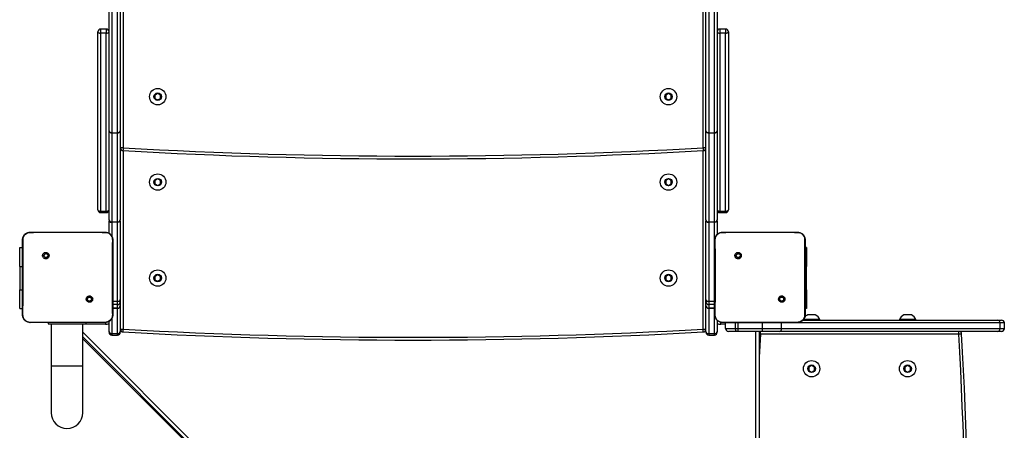
# Model space of a CAD drawing. Units: millimetres. Extents: x -7132 to 409997, y -3372 to 8909.
# Drawn here: x -164 to 889, y 2875 to 3314 of the extents above; entities that cross this region are included whole.
import ezdxf

# ---------------------------------------------------------------- set-up
doc = ezdxf.new("R2010")
doc.units = ezdxf.units.MM
doc.layers.add('Toestel 2D', color=7, linetype='Continuous', lineweight=20)

# ---------------------------------------------------------------- blocks, each defined once
blk = doc.blocks.new('WD1581')
at = {"color": 7, "linetype": 'Continuous', "lineweight": 25}
for p, q in [((40659.2, 29533.9), (40659.2, 29749.2)), ((40662.2, 29751.2), (40662.2, 29535.9)), ((41288.2, 29535.9), (41288.2, 29751.2)), ((41291.2, 29749.2), (41291.2, 29533.9)), ((41297.2, 29533.9), (41297.2, 29749.2)), ((40650.2, 29535.9), (40650.2, 29687.3)), ((41300.2, 29688.3), (41300.2, 29535.9)), ((40638.2, 29451.6), (40638.2, 29641.9)), ((40647.2, 29644.9), (40641.2, 29644.9)), ((40641.2, 29644.9), (40641.2, 29644.9)), ((40641.2, 29640.4), (40641.2, 29450.1)), ((40647.2, 29640.4), (40641.2, 29640.4)), ((40647.2, 29644.9), (40647.2, 29644.9)), ((40647.2, 29450.1), (40647.2, 29640.4)), ((41309.2, 29644.9), (41303.2, 29644.9)), ((41303.2, 29644.9), (41303.2, 29644.9)), ((41303.2, 29640.4), (41303.2, 29450.1)), ((41309.2, 29640.4), (41303.2, 29640.4)), ((41309.2, 29644.9), (41309.2, 29644.9)), ((41309.2, 29450.1), (41309.2, 29640.4)), ((41312.2, 29641.9), (41312.2, 29451.6)), ((40702.2, 29576), (40699.2, 29574.3)), ((40705.2, 29574.3), (40702.2, 29576)), ((41248.2, 29576), (41245.2, 29574.3)), ((41251.2, 29574.3), (41248.2, 29576)), ((40699.2, 29574.3), (40699.2, 29570.8)), ((40699.2, 29570.8), (40702.2, 29569.1)), ((40702.2, 29569.1), (40705.2, 29570.8)), ((40705.2, 29570.8), (40705.2, 29574.3)), ((41245.2, 29574.3), (41245.2, 29570.8)), ((41245.2, 29570.8), (41248.2, 29569.1)), ((41248.2, 29569.1), (41251.2, 29570.8)), ((41251.2, 29570.8), (41251.2, 29574.3)), ((40650.2, 29440.7), (40650.2, 29535.9)), ((40653.2, 29533.9), (40659.2, 29533.9)), ((40653.2, 29533.9), (40653.2, 29533.7)), ((40653.2, 29533.7), (40653.2, 29438.6)), ((40659.2, 29533.7), (40653.2, 29533.7)), ((40659.2, 29533.9), (40659.2, 29533.7)), ((40659.2, 29438.6), (40659.2, 29533.7)), ((40662.2, 29535.9), (40662.2, 29440.7)), ((41288.2, 29440.7), (41288.2, 29535.9)), ((41291.2, 29533.9), (41297.2, 29533.9)), ((41291.2, 29533.9), (41291.2, 29533.7)), ((41291.2, 29533.7), (41291.2, 29438.6)), ((41297.2, 29533.7), (41291.2, 29533.7)), ((41297.2, 29533.9), (41297.2, 29533.7)), ((41297.2, 29438.6), (41297.2, 29533.7)), ((41300.2, 29535.9), (41300.2, 29440.7)), ((40665.2, 29517.9), (40662.2, 29517.9)), ((41288.2, 29517.9), (41285.2, 29517.9)), ((40702.2, 29484.7), (40699.2, 29482.9)), ((40699.2, 29482.9), (40699.2, 29479.5)), ((40705.2, 29482.9), (40702.2, 29484.7)), ((40705.2, 29479.5), (40705.2, 29482.9)), ((41248.2, 29484.7), (41245.2, 29482.9)), ((41245.2, 29482.9), (41245.2, 29479.5)), ((41251.2, 29482.9), (41248.2, 29484.7)), ((41251.2, 29479.5), (41251.2, 29482.9)), ((40699.2, 29479.5), (40702.2, 29477.7)), ((40702.2, 29477.7), (40705.2, 29479.5)), ((41245.2, 29479.5), (41248.2, 29477.7)), ((41248.2, 29477.7), (41251.2, 29479.5)), ((40641.2, 29450.1), (40647.2, 29450.1)), ((41303.2, 29450.1), (41309.2, 29450.1)), ((40641.2, 29448.6), (40647.2, 29448.6)), ((40650.2, 29440.7), (40650.2, 29439.9)), ((40650.2, 29426.3), (40650.2, 29439.9)), ((40653.2, 29438.6), (40659.2, 29438.6)), ((40653.2, 29438.6), (40653.2, 29438.2)), ((40659.2, 29438.6), (40659.2, 29438.2)), ((40662.2, 29439.9), (40662.2, 29440.7)), ((40662.2, 29439.9), (40662.2, 29355.5)), ((41288.2, 29440.7), (41288.2, 29439.9)), ((41288.2, 29355.5), (41288.2, 29439.9)), ((41291.2, 29438.6), (41297.2, 29438.6)), ((41291.2, 29438.6), (41291.2, 29438.2)), ((41297.2, 29438.6), (41297.2, 29438.2)), ((41300.2, 29439.9), (41300.2, 29440.7)), ((41300.2, 29439.9), (41300.2, 29425.3)), ((41303.2, 29448.6), (41309.2, 29448.6)), ((40659.2, 29438.2), (40653.2, 29438.2)), ((40659.2, 29353.6), (40659.2, 29438.2)), ((41291.2, 29438.2), (41291.2, 29353.6)), ((41297.2, 29438.2), (41291.2, 29438.2)), ((41297.2, 29353.6), (41297.2, 29438.2)), ((40565.7, 29427.6), (40565.6, 29427.4)), ((40565.7, 29427.6), (40582.8, 29427.6)), ((40582.8, 29427.6), (40629.1, 29427.6)), ((40629.1, 29427.6), (40646.2, 29427.6)), ((40646.2, 29427.6), (40646.2, 29427.4)), ((41305.7, 29427.6), (41305.6, 29427.4)), ((41305.7, 29427.6), (41322.8, 29427.6)), ((41322.8, 29427.6), (41369.1, 29427.6)), ((41369.1, 29427.6), (41386.2, 29427.6)), ((41386.2, 29427.6), (41386.2, 29427.4)), ((40554.7, 29411.1), (40557.7, 29411.1)), ((40554.7, 29391.1), (40554.7, 29411.1)), ((41395.7, 29411.1), (41394.2, 29411.1)), ((41395.7, 29411.1), (41395.7, 29391.1)), ((40580.2, 29405), (40581.2, 29404.1)), ((41320.2, 29405), (41321.2, 29404.1)), ((40554.7, 29391.1), (40554.7, 29366.1)), ((41395.7, 29366.1), (41395.7, 29391.1)), ((40702.2, 29382), (40699.2, 29380.3)), ((40699.2, 29380.3), (40699.2, 29376.8)), ((40699.2, 29376.8), (40702.2, 29375.1)), ((40705.2, 29380.3), (40702.2, 29382)), ((40702.2, 29375.1), (40705.2, 29376.9)), ((40705.2, 29376.9), (40705.2, 29380.3)), ((41248.2, 29382), (41245.2, 29380.3)), ((41245.2, 29380.3), (41245.2, 29376.8)), ((41245.2, 29376.8), (41248.2, 29375.1)), ((41251.2, 29380.3), (41248.2, 29382)), ((41248.2, 29375.1), (41251.2, 29376.8)), ((41251.2, 29376.8), (41251.2, 29380.3)), ((40554.7, 29346.1), (40554.7, 29366.1)), ((41395.7, 29366.1), (41395.7, 29346.1)), ((40631.6, 29353.6), (40630.7, 29354.6)), ((40662.2, 29355.5), (40662.2, 29353.2)), ((41288.2, 29353.2), (41288.2, 29355.5)), ((41371.6, 29353.6), (41370.7, 29354.6)), ((40554.7, 29346.1), (40557.7, 29346.1)), ((40659.2, 29353.6), (40654.2, 29353.6)), ((40654.2, 29346.3), (40659.2, 29346.3)), ((40659.2, 29350.2), (40659.2, 29353.6)), ((40659.2, 29346.3), (40659.2, 29350.2)), ((40662.2, 29353.2), (40662.2, 29349.3)), ((40662.2, 29349.3), (40662.2, 29321.5)), ((41288.2, 29349.3), (41288.2, 29353.2)), ((41288.2, 29321.5), (41288.2, 29349.3)), ((41297.2, 29353.6), (41291.2, 29353.6)), ((41291.2, 29353.6), (41291.2, 29350.2)), ((41297.2, 29350.2), (41291.2, 29350.2)), ((41291.2, 29350.2), (41291.2, 29346.3)), ((41291.2, 29346.3), (41297.2, 29346.3)), ((41297.2, 29346.3), (41291.2, 29346.3)), ((41297.2, 29353.6), (41297.7, 29353.7)), ((41297.2, 29350.2), (41297.2, 29353.6)), ((41297.2, 29346.3), (41297.2, 29350.2)), ((41297.2, 29346.3), (41297.7, 29346.4)), ((41395.7, 29346.1), (41394.2, 29346.1)), ((41300.2, 29333.3), (41300.2, 29321.5)), ((41391.9, 29333.6), (41600.2, 29333.6)), ((41392.6, 29334.6), (41392.4, 29334.1)), ((41392.4, 29334.1), (41392.4, 29333.6)), ((41401.2, 29334.1), (41392.4, 29334.1)), ((41401.2, 29339.1), (41397.2, 29339.1)), ((41405.2, 29339.1), (41401.2, 29339.1)), ((41409.9, 29334.1), (41401.2, 29334.1)), ((41409.9, 29333.6), (41409.9, 29334.1)), ((41495.1, 29334.1), (41495.1, 29333.6)), ((41503.8, 29334.1), (41495.1, 29334.1)), ((41503.8, 29339.1), (41499.8, 29339.1)), ((41507.8, 29339.1), (41503.8, 29339.1)), ((41512.6, 29334.1), (41503.8, 29334.1)), ((41512.6, 29333.6), (41512.6, 29334.1)), ((41600.2, 29333.6), (41604.2, 29333.6)), ((40565.6, 29331.2), (40565.7, 29331.1)), ((40581, 29331.1), (40565.7, 29331.1)), ((40630.9, 29331.1), (40581, 29331.1)), ((40585.2, 29331.1), (40585.2, 29329.6)), ((40585.2, 29329.6), (40625.2, 29329.6)), ((40588.3, 29329.6), (40588.3, 29284.6)), ((40622, 29284.6), (40622, 29329.6)), ((40625.2, 29331.1), (40625.2, 29329.6)), ((40646.2, 29331.1), (40630.9, 29331.1)), ((40646.2, 29331.1), (40646.2, 29331.2)), ((40650.2, 29321.5), (40650.2, 29332.3)), ((40662.2, 29323.9), (40665.2, 29323.9)), ((41285.2, 29323.9), (41288.2, 29323.9)), ((41305.6, 29331.2), (41305.7, 29331.1)), ((41321, 29331.1), (41305.7, 29331.1)), ((41319.8, 29330.6), (41309.2, 29330.6)), ((41309.2, 29324.6), (41309.2, 29330.6)), ((41309.2, 29324.6), (41319.8, 29324.6)), ((41322.6, 29330.6), (41319.8, 29330.6)), ((41319.8, 29324.6), (41319.8, 29330.6)), ((41319.8, 29324.6), (41322.6, 29324.6)), ((41370.9, 29331.1), (41321, 29331.1)), ((41322.6, 29324.6), (41322.6, 29330.6)), ((41348.7, 29330.6), (41322.6, 29330.6)), ((41322.6, 29321.6), (41322.6, 29324.6)), ((41322.6, 29324.6), (41348.7, 29324.6)), ((41369.1, 29330.6), (41348.7, 29330.6)), ((41348.7, 29324.6), (41348.7, 29330.6)), ((41348.7, 29321.6), (41348.7, 29324.6)), ((41348.7, 29324.6), (41369.1, 29324.6)), ((41369.1, 29324.6), (41369.1, 29330.6)), ((41602.7, 29330.6), (41369.1, 29330.6)), ((41369.1, 29324.6), (41602.7, 29324.6)), ((41386.2, 29331.1), (41370.9, 29331.1)), ((41386.2, 29331.1), (41386.2, 29331.2)), ((41602.7, 29324.6), (41602.7, 29330.6)), ((41607.2, 29330.6), (41602.7, 29330.6)), ((41602.7, 29324.6), (41607.2, 29324.6)), ((41607.2, 29324.6), (41607.2, 29330.6)), ((41282.3, 28655.4), (40622, 29315.7)), ((40622, 29313.7), (41280.3, 28655.4)), ((40650.2, 29320.6), (40650.2, 29321.5)), ((40653.2, 29319.4), (40659.2, 29319.4)), ((40653.2, 29319.4), (40653.2, 29317.6)), ((40653.2, 29317.6), (40659.2, 29317.6)), ((40659.2, 29317.6), (40659.2, 29319.4)), ((40662.2, 29321.5), (40662.2, 29320.6)), ((41288.2, 29320.6), (41288.2, 29321.5)), ((41291.2, 29319.4), (41297.2, 29319.4)), ((41291.2, 29319.4), (41291.2, 29317.6)), ((41291.2, 29317.6), (41297.2, 29317.6)), ((41297.2, 29317.6), (41297.2, 29319.4)), ((41300.2, 29321.5), (41300.2, 29320.6)), ((41321.5, 29321.6), (41312.2, 29321.6)), ((41322.6, 29321.6), (41321.5, 29321.6)), ((41348.7, 29321.6), (41322.6, 29321.6)), ((41345.2, 29321.6), (41345.2, 28695.6)), ((41346.5, 29318.6), (41346.5, 29321.6)), ((41558.5, 29318.6), (41346.5, 29318.6)), ((41366.7, 29321.6), (41348.7, 29321.6)), ((41600.2, 29321.6), (41366.7, 29321.6)), ((41558.5, 29318.6), (41558.5, 29321.6)), ((41604.2, 29321.6), (41600.2, 29321.6)), ((40588.3, 29284.6), (40588.3, 29234.6)), ((40622, 29234.6), (40622, 29284.6)), ((41401.2, 29285), (41398.2, 29283.3)), ((41398.2, 29283.3), (41398.2, 29279.8)), ((41404.2, 29283.3), (41401.2, 29285)), ((41404.2, 29279.8), (41404.2, 29283.3)), ((41503.8, 29285), (41500.8, 29283.3)), ((41500.8, 29283.3), (41500.8, 29279.8)), ((41506.8, 29283.3), (41503.8, 29285)), ((41506.8, 29279.8), (41506.8, 29283.3)), ((41398.2, 29279.8), (41401.2, 29278.1)), ((41401.2, 29278.1), (41404.2, 29279.8)), ((41500.8, 29279.8), (41503.8, 29278.1)), ((41503.8, 29278.1), (41506.8, 29279.8))]:
    blk.add_line(p, q, dxfattribs=at)
at = {"color": 8, "linetype": 'Continuous', "lineweight": 25}
for p, q in [((40665.2, 29732.1), (40665.2, 29517.9)), ((41285.2, 29517.9), (41285.2, 29732.1)), ((40653.2, 29690.4), (40653.2, 29533.9)), ((40641.2, 29644.9), (40641.2, 29640.4)), ((40647.2, 29644.9), (40647.2, 29640.4)), ((41303.2, 29644.9), (41303.2, 29640.4)), ((41309.2, 29644.9), (41309.2, 29640.4)), ((40665.2, 29514.9), (40665.2, 29323.9)), ((41285.2, 29323.9), (41285.2, 29514.9)), ((40641.2, 29450.1), (40641.2, 29448.6)), ((40647.2, 29450.1), (40647.2, 29448.6)), ((41303.2, 29450.1), (41303.2, 29448.6)), ((41309.2, 29450.1), (41309.2, 29448.6)), ((40653.2, 29438.2), (40653.2, 29423.2)), ((40554.7, 29391.1), (40557.7, 29391.1)), ((41395.7, 29391.1), (41394.2, 29391.1)), ((40554.7, 29366.1), (40557.7, 29366.1)), ((41395.7, 29366.1), (41394.2, 29366.1)), ((40659.2, 29350.2), (40654.2, 29350.2)), ((40659.2, 29346.3), (40654.2, 29346.3)), ((40659.2, 29319.4), (40659.2, 29346.3)), ((41291.2, 29346.3), (41291.2, 29319.4)), ((41297.2, 29350.2), (41297.7, 29350.3)), ((41297.2, 29346.3), (41297.7, 29346.4)), ((41297.2, 29319.4), (41297.2, 29346.3)), ((40653.2, 29335.4), (40653.2, 29319.4)), ((40646.2, 29329.1), (40622, 29329.1)), ((40646.2, 29331.1), (40646.2, 29329.1)), ((41304.2, 29329.1), (41304.2, 29331.3)), ((41309.2, 29329.1), (41304.2, 29329.1)), ((41319.8, 29331.1), (41319.8, 29330.6)), ((41322.6, 29331.1), (41322.6, 29330.6)), ((41348.7, 29331.1), (41348.7, 29330.6)), ((41369.1, 29331.1), (41369.1, 29330.6)), ((40622, 29320.7), (41287.3, 28655.4)), ((41341.7, 28695.6), (41341.7, 29321.6)), ((41346.5, 29318.6), (41345.2, 29293.9)), ((40588.3, 29284.6), (40622, 29284.6))]:
    blk.add_line(p, q, dxfattribs=at)
at = {"color": 7, "linetype": 'Continuous', "lineweight": 25, "flags": 128}
for points in [[(40638.2, 29641.9), (40638.2, 29641.6), (40638.4, 29641.3), (40638.7, 29641.1), (40639.1, 29640.9), (40639.5, 29640.7), (40640, 29640.5), (40640.6, 29640.4), (40641.2, 29640.4)], [(40647.2, 29640.4), (40647.8, 29640.4), (40648.3, 29640.5), (40648.8, 29640.7), (40649.3, 29640.9), (40649.7, 29641.1), (40650, 29641.3), (40650.1, 29641.6), (40650.2, 29641.9)], [(41300.2, 29641.9), (41300.2, 29641.6), (41300.4, 29641.3), (41300.7, 29641.1), (41301.1, 29640.9), (41301.5, 29640.7), (41302, 29640.5), (41302.6, 29640.4), (41303.2, 29640.4)], [(41309.2, 29640.4), (41309.8, 29640.4), (41310.3, 29640.5), (41310.8, 29640.7), (41311.3, 29640.9), (41311.7, 29641.1), (41312, 29641.3), (41312.1, 29641.6), (41312.2, 29641.9)], [(40653.2, 29533.9), (40652.6, 29533.9), (40652, 29534), (40651.5, 29534.2), (40651.1, 29534.5), (40650.7, 29534.8), (40650.4, 29535.1), (40650.2, 29535.5), (40650.2, 29535.9)], [(40662.2, 29535.9), (40662.1, 29535.5), (40662, 29535.1), (40661.7, 29534.8), (40661.3, 29534.5), (40660.8, 29534.2), (40660.3, 29534), (40659.8, 29533.9), (40659.2, 29533.9)], [(41291.2, 29533.9), (41290.6, 29533.9), (41290, 29534), (41289.5, 29534.2), (41289.1, 29534.5), (41288.7, 29534.8), (41288.4, 29535.1), (41288.2, 29535.5), (41288.2, 29535.9)], [(41300.2, 29535.9), (41300.1, 29535.5), (41300, 29535.1), (41299.7, 29534.8), (41299.3, 29534.5), (41298.8, 29534.2), (41298.3, 29534), (41297.8, 29533.9), (41297.2, 29533.9)], [(40665.2, 29517.9), (40665.1, 29517.3), (40665.1, 29516.8), (40665.1, 29516.2), (40665.1, 29515.8), (40665, 29515.4), (40665, 29515.1), (40665, 29515), (40665, 29514.9)], [(41285.2, 29517.9), (41285.2, 29517.3), (41285.2, 29516.8), (41285.3, 29516.2), (41285.3, 29515.8), (41285.3, 29515.4), (41285.3, 29515.1), (41285.4, 29515), (41285.4, 29514.9)], [(40638.2, 29451.6), (40638.2, 29451.3), (40638.4, 29451), (40638.7, 29450.8), (40639.1, 29450.5), (40639.5, 29450.4), (40640, 29450.2), (40640.6, 29450.1), (40641.2, 29450.1)], [(40647.2, 29450.1), (40647.8, 29450.1), (40648.3, 29450.2), (40648.8, 29450.4), (40649.3, 29450.5), (40649.7, 29450.8), (40650, 29451), (40650.1, 29451.3), (40650.2, 29451.6)], [(41300.2, 29451.6), (41300.2, 29451.3), (41300.4, 29451), (41300.7, 29450.8), (41301.1, 29450.5), (41301.5, 29450.4), (41302, 29450.2), (41302.6, 29450.1), (41303.2, 29450.1)], [(41309.2, 29450.1), (41309.8, 29450.1), (41310.3, 29450.2), (41310.8, 29450.4), (41311.3, 29450.5), (41311.7, 29450.8), (41312, 29451), (41312.1, 29451.3), (41312.2, 29451.6)], [(40650.2, 29439.9), (40650.2, 29439.6), (40650.4, 29439.3), (40650.7, 29439), (40651.1, 29438.7), (40651.5, 29438.5), (40652, 29438.3), (40652.6, 29438.2), (40653.2, 29438.2)], [(40662.2, 29439.9), (40662.1, 29439.6), (40662, 29439.3), (40661.7, 29439), (40661.3, 29438.7), (40660.8, 29438.5), (40660.3, 29438.3), (40659.8, 29438.2), (40659.2, 29438.2)], [(41288.2, 29439.9), (41288.2, 29439.6), (41288.4, 29439.3), (41288.7, 29439), (41289.1, 29438.7), (41289.5, 29438.5), (41290, 29438.3), (41290.6, 29438.2), (41291.2, 29438.2)], [(41300.2, 29439.9), (41300.1, 29439.6), (41300, 29439.3), (41299.7, 29439), (41299.3, 29438.7), (41298.8, 29438.5), (41298.3, 29438.3), (41297.8, 29438.2), (41297.2, 29438.2)], [(40665, 29320.9), (40665, 29321), (40665, 29321.1), (40665, 29321.4), (40665.1, 29321.8), (40665.1, 29322.2), (40665.1, 29322.8), (40665.1, 29323.3), (40665.2, 29323.9)], [(41285.4, 29320.9), (41285.3, 29321), (41285.3, 29321.1), (41285.3, 29321.4), (41285.3, 29321.8), (41285.3, 29322.2), (41285.2, 29322.8), (41285.2, 29323.3), (41285.2, 29323.9)], [(41321.5, 29321.6), (41321.1, 29321.6), (41320.8, 29321.8), (41320.5, 29322.1), (41320.3, 29322.4), (41320.1, 29322.9), (41319.9, 29323.4), (41319.8, 29324), (41319.8, 29324.6)], [(41561.5, 29318.7), (41561.4, 29318.7), (41561.3, 29318.7), (41561, 29318.7), (41560.6, 29318.7), (41560.1, 29318.7), (41559.6, 29318.6), (41559.1, 29318.6), (41558.5, 29318.6)]]:
    blk.add_lwpolyline(points, dxfattribs=at)
at = {"color": 8, "linetype": 'Continuous', "lineweight": 25, "flags": 128}
blk.add_lwpolyline([(41346.5, 29318.6), (41345.9, 29318.6), (41345.4, 29318.6), (41345.2, 29318.6)], dxfattribs=at)
at = {"color": 7, "linetype": 'Continuous', "lineweight": 25}
for centre, radius in [((40702.2, 29572.6), 8.75), ((40702.2, 29572.6), 4), ((41248.2, 29572.6), 8.75), ((41248.2, 29572.6), 4), ((40702.2, 29481.2), 8.75), ((40702.2, 29481.2), 4), ((41248.2, 29481.2), 8.75), ((41248.2, 29481.2), 4), ((40702.2, 29378.6), 8.75), ((41248.2, 29378.6), 8.75), ((40702.2, 29378.6), 4), ((41248.2, 29378.6), 4), ((41401.2, 29281.6), 8.75), ((41401.2, 29281.6), 4), ((41503.8, 29281.6), 8.75), ((41503.8, 29281.6), 4)]:
    blk.add_circle(centre, radius, dxfattribs=at)
for centre, radius, start, end in [((40641.2, 29641.9), 3, 90, 180), ((40647.2, 29641.9), 3, 0, 90), ((41303.2, 29641.9), 3, 90, 180), ((41309.2, 29641.9), 3, 0, 90), ((40652.8, 29536.4), 2.68, 191.1202, 277.8986), ((40659.6, 29536.4), 2.68, 262.1014, 348.8798), ((41290.8, 29536.4), 2.68, 191.1202, 277.8986), ((41297.6, 29536.4), 2.68, 262.1014, 348.8798), ((40665.2, 29517.9), 3, 180, 266.7072), ((40975.2, 34906), 5400, 266.7072, 273.2928), ((40975.2, 34906), 5397, 266.7072, 273.2928), ((41285.2, 29517.9), 3, 273.2928, 0), ((40641.2, 29451.6), 3, 180, 270), ((40647.2, 29451.6), 3, 270, 0), ((41303.2, 29451.6), 3, 180, 270), ((41309.2, 29451.6), 3, 270, 0), ((40652.8, 29441.3), 2.68, 191.1202, 277.8986), ((40659.6, 29441.3), 2.68, 262.1014, 348.8798), ((41290.8, 29441.3), 2.68, 191.1202, 277.8986), ((41297.6, 29441.3), 2.68, 262.1014, 348.8798), ((40659.2, 29353.2), 3, 269.9978, 359.9931), ((40659.2, 29349.3), 3, 270, 0), ((40659.2, 29349.3), 3, 269.9978, 359.9954), ((41291.2, 29353.2), 3, 180.0069, 270.0022), ((41291.2, 29349.3), 3, 180, 270), ((41291.2, 29349.3), 3, 180.0046, 270.0022), ((41399.4, 29332.2), 7.23, 108, 143.9231), ((41402.9, 29332.2), 7.23, 15.0624, 72), ((41502.1, 29332.2), 7.23, 108, 164.9376), ((41505.6, 29332.2), 7.23, 15.0624, 72), ((41599.9, 29330.8), 2.77, 354.877, 83.739), ((41604.2, 29330.6), 3, 0, 90), ((40665.2, 29323.9), 3, 180, 266.7671), ((40975.2, 34812.2), 5497, 266.7671, 273.2329), ((41285.2, 29323.9), 3, 273.2329, 0), ((41312.2, 29330.6), 3, 170.0874, 180), ((41312.2, 29324.6), 3, 180, 270), ((41366.4, 29324.3), 2.77, 276.2633, 5.1207), ((41599.9, 29324.3), 2.77, 276.2633, 5.1207), ((41604.2, 29324.6), 3, 270, 0), ((40652.8, 29322), 2.68, 191.3511, 278.008), ((40653.2, 29320.6), 3, 180, 270), ((40659.6, 29322), 2.68, 261.992, 348.6489), ((40659.2, 29320.6), 3, 270, 0), ((40975.2, 34812.2), 5500, 266.7671, 273.2329), ((41290.8, 29322), 2.68, 191.3511, 278.008), ((41291.2, 29320.6), 3, 180, 270), ((41297.6, 29322), 2.68, 261.992, 348.6489), ((41297.2, 29320.6), 3, 270, 0), ((41346.5, 29318.6), 3, 90, 116.4255), ((41558.5, 29318.6), 3, 3.2329, 90), ((36070.2, 29008.6), 5497, 356.7671, 3.2329), ((36070.2, 29008.6), 5500, 356.7671, 3.2329), ((40605.2, 29234.6), 16.8, 180, 0)]:
    blk.add_arc(centre, radius, start, end, dxfattribs=at)
at = {"color": 8, "linetype": 'Continuous', "lineweight": 25}
for centre, start, end in [((40646.2, 29337.6), 270, 298.0888), ((41304.2, 29337.6), 241.9314, 270)]:
    blk.add_arc(centre, 8.5, start, end, dxfattribs=at)
at = {"color": 7, "linetype": 'Continuous', "lineweight": 25}
for points, knots in [([(40557.7, 29419.6), (40557.7, 29420.1), (40557.8, 29421.2), (40558.4, 29423.2), (40559.9, 29425.4), (40562.1, 29426.8), (40564.1, 29427.5), (40565.1, 29427.5), (40565.7, 29427.6)], [0, 0, 0, 0, 0.13035, 0.257313, 0.499989, 0.742395, 0.869439, 1, 1, 1, 1]), ([(40557.7, 29339.1), (40557.7, 29348), (40557.7, 29365.9), (40557.7, 29392.7), (40557.7, 29410.6), (40557.7, 29419.6)], [0, 0, 0, 0, 0.333295, 0.666701, 1, 1, 1, 1]), ([(40557.7, 29419.6), (40557.7, 29419.6), (40557.8, 29419.6), (40558, 29419.6), (40558.2, 29419.6)], [0, 0, 0, 0, 0.5308911, 1, 1, 1, 1]), ([(40558.1, 29339), (40558.1, 29340.3), (40558.2, 29346.7), (40558.3, 29357.3), (40558.4, 29368.7), (40558.4, 29378.8), (40558.4, 29389.9), (40558.3, 29404.2), (40558.2, 29414.5), (40558.2, 29419.6)], [0, 0, 0, 0, 0.047957, 0.239795, 0.395228, 0.468886, 0.616209, 0.80804, 1, 1, 1, 1]), ([(40558.2, 29419.6), (40558.2, 29420.5), (40558.4, 29422.3), (40559.7, 29424.6), (40561.7, 29426.4), (40563.8, 29427.3), (40565.1, 29427.4), (40565.6, 29427.4)], [0, 0, 0, 0, 0.221085, 0.442147, 0.659544, 0.871882, 1, 1, 1, 1]), ([(40565.6, 29427.4), (40566.9, 29427.4), (40572.6, 29427.6), (40578.4, 29427.6), (40582.8, 29427.6)], [0, 0, 0, 0, 0.225829, 1, 1, 1, 1]), ([(40629.1, 29427.6), (40630.3, 29427.6), (40636.1, 29427.6), (40641.8, 29427.5), (40646.2, 29427.4)], [0, 0, 0, 0, 0.21945, 1, 1, 1, 1]), ([(40646.2, 29427.6), (40646.7, 29427.5), (40647.8, 29427.5), (40649.8, 29426.8), (40652, 29425.4), (40653.4, 29423.2), (40654.1, 29421.2), (40654.1, 29420.1), (40654.2, 29419.6)], [0, 0, 0, 0, 0.130544, 0.257567, 0.500019, 0.742671, 0.869632, 1, 1, 1, 1]), ([(40646.2, 29427.4), (40647.1, 29427.3), (40648.8, 29427.1), (40651, 29425.8), (40652.7, 29423.8), (40653.6, 29421.6), (40653.7, 29420.2), (40653.7, 29419.6)], [0, 0, 0, 0, 0.21248, 0.426002, 0.641132, 0.855524, 1, 1, 1, 1]), ([(40653.7, 29419.6), (40653.7, 29418.3), (40653.6, 29411.9), (40653.5, 29401.9), (40653.5, 29391.5), (40653.4, 29379.8), (40653.5, 29362.9), (40653.6, 29347.7), (40653.7, 29339)], [0, 0, 0, 0, 0.047957, 0.239799, 0.372754, 0.433533, 0.676687, 1, 1, 1, 1]), ([(40654.2, 29419.6), (40654.2, 29419.6), (40654.1, 29419.6), (40653.8, 29419.6), (40653.7, 29419.6)], [0, 0, 0, 0, 0.530322, 1, 1, 1, 1]), ([(40654.2, 29419.6), (40654.2, 29410.6), (40654.2, 29392.7), (40654.2, 29365.9), (40654.2, 29348), (40654.2, 29339.1)], [0, 0, 0, 0, 0.333296, 0.666702, 1, 1, 1, 1]), ([(41297.7, 29419.6), (41297.7, 29420.1), (41297.8, 29421.2), (41298.4, 29423.2), (41299.9, 29425.4), (41302.1, 29426.8), (41304.1, 29427.5), (41305.1, 29427.5), (41305.7, 29427.6)], [0, 0, 0, 0, 0.130352, 0.257318, 0.499998, 0.74241, 0.869455, 1, 1, 1, 1]), ([(41297.7, 29339.1), (41297.7, 29348), (41297.7, 29365.9), (41297.7, 29392.7), (41297.7, 29410.6), (41297.7, 29419.6)], [0, 0, 0, 0, 0.333295, 0.666701, 1, 1, 1, 1]), ([(41297.7, 29419.6), (41297.7, 29419.6), (41297.8, 29419.6), (41298, 29419.6), (41298.2, 29419.6)], [0, 0, 0, 0, 0.5308911, 1, 1, 1, 1]), ([(41298.1, 29339), (41298.1, 29340.3), (41298.2, 29346.7), (41298.3, 29357.3), (41298.4, 29368.7), (41298.4, 29378.8), (41298.4, 29389.9), (41298.3, 29404.2), (41298.2, 29414.5), (41298.2, 29419.6)], [0, 0, 0, 0, 0.047957, 0.239795, 0.395228, 0.468886, 0.616209, 0.80804, 1, 1, 1, 1]), ([(41298.2, 29419.6), (41298.2, 29420.5), (41298.4, 29422.3), (41299.7, 29424.6), (41301.7, 29426.4), (41303.8, 29427.3), (41305.1, 29427.4), (41305.6, 29427.4)], [0, 0, 0, 0, 0.221085, 0.442147, 0.659544, 0.871882, 1, 1, 1, 1]), ([(41305.6, 29427.4), (41306.9, 29427.4), (41312.6, 29427.6), (41318.4, 29427.6), (41322.8, 29427.6)], [0, 0, 0, 0, 0.225829, 1, 1, 1, 1]), ([(41369.1, 29427.6), (41370.3, 29427.6), (41376.1, 29427.6), (41381.8, 29427.5), (41386.2, 29427.4)], [0, 0, 0, 0, 0.21945, 1, 1, 1, 1]), ([(41386.2, 29427.6), (41386.7, 29427.5), (41387.8, 29427.5), (41389.8, 29426.8), (41392, 29425.4), (41393.4, 29423.2), (41394.1, 29421.2), (41394.1, 29420.1), (41394.2, 29419.6)], [0, 0, 0, 0, 0.130544, 0.257567, 0.500019, 0.742671, 0.869632, 1, 1, 1, 1]), ([(41386.2, 29427.4), (41387.1, 29427.3), (41388.8, 29427.1), (41391, 29425.8), (41392.7, 29423.8), (41393.6, 29421.6), (41393.7, 29420.2), (41393.7, 29419.6)], [0, 0, 0, 0, 0.21248, 0.426002, 0.641132, 0.855524, 1, 1, 1, 1]), ([(41393.7, 29419.6), (41393.7, 29418.3), (41393.6, 29411.9), (41393.5, 29401.9), (41393.5, 29391.5), (41393.4, 29379.8), (41393.5, 29362.9), (41393.6, 29347.7), (41393.7, 29339)], [0, 0, 0, 0, 0.047957, 0.239799, 0.372754, 0.433533, 0.676687, 1, 1, 1, 1]), ([(41394.2, 29419.6), (41394.2, 29419.6), (41394.1, 29419.6), (41393.8, 29419.6), (41393.7, 29419.6)], [0, 0, 0, 0, 0.530322, 1, 1, 1, 1]), ([(41394.2, 29419.6), (41394.2, 29410.6), (41394.2, 29392.7), (41394.2, 29365.9), (41394.2, 29348), (41394.2, 29339.1)], [0, 0, 0, 0, 0.333296, 0.666702, 1, 1, 1, 1]), ([(40580.2, 29405), (40580, 29404.7), (40579.5, 29404.2), (40579.1, 29403), (40579.1, 29401.8), (40579.6, 29400.8), (40580.3, 29399.9), (40581.3, 29399.3), (40582.5, 29399), (40583.7, 29399.2), (40584.7, 29399.8), (40585.5, 29400.6), (40586, 29401.7), (40586.1, 29402.9), (40585.8, 29404), (40585.1, 29405), (40584.2, 29405.7), (40583, 29406), (40581.9, 29406), (40580.9, 29405.6), (40580.4, 29405.2), (40580.2, 29405)], [0, 0, 0, 0, 0.053845, 0.107712, 0.161078, 0.214496, 0.268183, 0.321748, 0.375476, 0.429062, 0.483891, 0.536602, 0.591376, 0.643939, 0.698398, 0.7511, 0.805496, 0.858558, 0.912835, 0.966339, 1, 1, 1, 1]), ([(40581.2, 29404.1), (40581.4, 29404.2), (40581.7, 29404.5), (40582.4, 29404.7), (40583.2, 29404.7), (40583.8, 29404.4), (40584.4, 29403.9), (40584.7, 29403.3), (40584.8, 29402.6), (40584.7, 29401.8), (40584.3, 29401.2), (40583.8, 29400.7), (40583.1, 29400.5), (40582.4, 29400.4), (40581.7, 29400.6), (40581.2, 29401.1), (40580.7, 29401.7), (40580.6, 29402.2), (40580.6, 29402.5), (40580.6, 29402.6)], [0, 0, 0, 0, 0.061294, 0.122582, 0.183891, 0.245258, 0.30665, 0.368099, 0.429515, 0.490923, 0.552227, 0.613542, 0.674773, 0.73611, 0.797428, 0.858839, 0.920275, 0.98171, 1, 1, 1, 1]), ([(40581.2, 29404.1), (40581, 29403.9), (40580.7, 29403.5), (40580.6, 29403), (40580.6, 29402.6), (40580.6, 29402.6)], [0, 0, 0, 0, 0.4289085, 0.8578227, 1, 1, 1, 1]), ([(41320.2, 29405), (41320, 29404.7), (41319.5, 29404.2), (41319.1, 29403), (41319.1, 29401.8), (41319.6, 29400.8), (41320.3, 29399.9), (41321.3, 29399.3), (41322.5, 29399), (41323.7, 29399.2), (41324.7, 29399.8), (41325.5, 29400.6), (41326, 29401.7), (41326.1, 29402.9), (41325.8, 29404), (41325.1, 29405), (41324.2, 29405.7), (41323, 29406), (41321.9, 29406), (41320.9, 29405.6), (41320.4, 29405.2), (41320.2, 29405)], [0, 0, 0, 0, 0.053845, 0.107712, 0.161078, 0.214496, 0.268183, 0.321748, 0.375476, 0.429062, 0.483891, 0.536602, 0.591376, 0.643939, 0.698398, 0.7511, 0.805496, 0.858558, 0.912835, 0.966339, 1, 1, 1, 1]), ([(41321.2, 29404.1), (41321.4, 29404.2), (41321.7, 29404.5), (41322.4, 29404.7), (41323.2, 29404.7), (41323.8, 29404.4), (41324.4, 29403.9), (41324.7, 29403.3), (41324.8, 29402.6), (41324.7, 29401.8), (41324.3, 29401.2), (41323.8, 29400.7), (41323.1, 29400.5), (41322.4, 29400.4), (41321.7, 29400.6), (41321.2, 29401.1), (41320.7, 29401.7), (41320.6, 29402.2), (41320.6, 29402.5), (41320.6, 29402.6)], [0, 0, 0, 0, 0.0613099, 0.122597, 0.1839047, 0.2452704, 0.3066621, 0.3681098, 0.4295242, 0.4909313, 0.5522341, 0.613549, 0.6747781, 0.7361141, 0.7974315, 0.8588416, 0.9202764, 0.9817102, 1, 1, 1, 1]), ([(41321.2, 29404.1), (41321, 29403.9), (41320.7, 29403.5), (41320.6, 29403), (41320.6, 29402.6), (41320.6, 29402.6)], [0, 0, 0, 0, 0.4288605, 0.8578108, 1, 1, 1, 1]), ([(40631.6, 29353.6), (40631.6, 29353.6), (40631.9, 29353.9), (40632.4, 29354.5), (40632.7, 29355.6), (40632.7, 29356.8), (40632.3, 29357.9), (40631.5, 29358.7), (40630.5, 29359.3), (40629.4, 29359.6), (40628.2, 29359.4), (40627.2, 29358.9), (40626.4, 29358), (40625.9, 29356.9), (40625.8, 29355.8), (40626.1, 29354.7), (40626.8, 29353.7), (40627.7, 29353), (40628.8, 29352.7), (40630, 29352.7), (40631, 29353.1), (40631.4, 29353.5), (40631.6, 29353.6)], [0, 0, 0, 0, 0.000052, 0.053748, 0.107443, 0.160751, 0.214434, 0.267886, 0.321334, 0.375251, 0.429128, 0.482987, 0.536702, 0.590596, 0.644228, 0.697591, 0.750946, 0.80517, 0.857682, 0.912633, 0.965963, 1, 1, 1, 1]), ([(40627.1, 29356.1), (40627.1, 29356.3), (40627.2, 29356.8), (40627.5, 29357.4), (40628, 29357.9), (40628.7, 29358.2), (40629.4, 29358.2), (40630.1, 29358), (40630.7, 29357.6), (40631.1, 29357), (40631.3, 29356.3), (40631.3, 29355.6), (40631, 29355), (40630.8, 29354.7), (40630.7, 29354.6)], [0, 0, 0, 0, 0.085847, 0.171705, 0.257508, 0.343303, 0.429115, 0.514998, 0.600977, 0.686986, 0.772996, 0.858932, 0.94485, 1, 1, 1, 1]), ([(40630.7, 29354.6), (40630.5, 29354.4), (40630.1, 29354.1), (40629.4, 29353.9), (40628.7, 29354), (40628, 29354.3), (40627.5, 29354.7), (40627.2, 29355.4), (40627.1, 29355.8), (40627.1, 29356.1)], [0, 0, 0, 0, 0.143032, 0.286076, 0.42907, 0.572271, 0.715498, 0.858784, 1, 1, 1, 1]), ([(40659.2, 29353.6), (40659.5, 29353.7), (40660.2, 29353.7), (40661.1, 29354), (40661.8, 29354.5), (40662.1, 29355), (40662.2, 29355.4), (40662.2, 29355.5), (40662.2, 29355.5)], [0, 0, 0, 0, 0.214318, 0.428632, 0.643064, 0.857735, 0.993248, 1, 1, 1, 1]), ([(41288.2, 29355.5), (41288.2, 29355.5), (41288.2, 29355.4), (41288.2, 29355), (41288.6, 29354.5), (41289.3, 29354), (41290.2, 29353.7), (41290.8, 29353.7), (41291.2, 29353.6)], [0, 0, 0, 0, 0.006752, 0.142265, 0.356936, 0.571368, 0.785682, 1, 1, 1, 1]), ([(41371.6, 29353.6), (41371.6, 29353.6), (41371.9, 29353.9), (41372.4, 29354.5), (41372.7, 29355.6), (41372.7, 29356.8), (41372.3, 29357.9), (41371.5, 29358.7), (41370.5, 29359.3), (41369.4, 29359.6), (41368.2, 29359.4), (41367.2, 29358.9), (41366.4, 29358), (41365.9, 29356.9), (41365.8, 29355.8), (41366.1, 29354.7), (41366.8, 29353.7), (41367.7, 29353), (41368.8, 29352.7), (41370, 29352.7), (41371, 29353.1), (41371.4, 29353.5), (41371.6, 29353.6)], [0, 0, 0, 0, 0.000059, 0.053756, 0.107451, 0.160759, 0.214442, 0.267894, 0.321342, 0.375259, 0.429136, 0.482995, 0.53671, 0.590604, 0.644236, 0.697599, 0.750955, 0.805178, 0.857679, 0.912642, 0.965972, 1, 1, 1, 1]), ([(41367.1, 29356.1), (41367.1, 29356.3), (41367.2, 29356.8), (41367.5, 29357.4), (41368, 29357.9), (41368.7, 29358.2), (41369.4, 29358.2), (41370.1, 29358), (41370.7, 29357.6), (41371.1, 29357), (41371.3, 29356.3), (41371.3, 29355.6), (41371, 29355), (41370.8, 29354.7), (41370.7, 29354.6)], [0, 0, 0, 0, 0.085847, 0.171705, 0.257508, 0.343303, 0.429115, 0.514998, 0.600977, 0.686986, 0.772996, 0.858932, 0.94485, 1, 1, 1, 1]), ([(41370.7, 29354.6), (41370.5, 29354.4), (41370.1, 29354.1), (41369.4, 29353.9), (41368.7, 29354), (41368, 29354.3), (41367.5, 29354.7), (41367.2, 29355.4), (41367.1, 29355.8), (41367.1, 29356.1)], [0, 0, 0, 0, 0.1430305, 0.2860726, 0.4290642, 0.5722635, 0.7155249, 0.858786, 1, 1, 1, 1]), ([(40557.7, 29339.1), (40557.7, 29339.1), (40557.8, 29339), (40558, 29339), (40558.1, 29339)], [0, 0, 0, 0, 0.554558, 1, 1, 1, 1]), ([(40565.7, 29331.1), (40565.1, 29331.1), (40564.1, 29331.2), (40562.1, 29331.8), (40559.9, 29333.3), (40558.4, 29335.4), (40557.8, 29337.4), (40557.7, 29338.5), (40557.7, 29339.1)], [0, 0, 0, 0, 0.13056, 0.257581, 0.500028, 0.742665, 0.869632, 1, 1, 1, 1]), ([(40565.6, 29331.2), (40564.8, 29331.3), (40563.1, 29331.5), (40560.8, 29332.8), (40559.1, 29334.8), (40558.2, 29337), (40558.2, 29338.4), (40558.1, 29339)], [0, 0, 0, 0, 0.212333, 0.425714, 0.640692, 0.854812, 1, 1, 1, 1]), ([(40654.2, 29339.1), (40654.1, 29338.5), (40654.1, 29337.4), (40653.4, 29335.4), (40652, 29333.3), (40649.8, 29331.8), (40647.8, 29331.2), (40646.7, 29331.1), (40646.2, 29331.1)], [0, 0, 0, 0, 0.13055, 0.257572, 0.500021, 0.742664, 0.869632, 1, 1, 1, 1]), ([(40653.7, 29339), (40653.7, 29338.1), (40653.5, 29336.4), (40652.2, 29334), (40650.2, 29332.2), (40648.1, 29331.3), (40646.7, 29331.2), (40646.2, 29331.2)], [0, 0, 0, 0, 0.218777, 0.438634, 0.655926, 0.870267, 1, 1, 1, 1]), ([(40654.2, 29339.1), (40654.2, 29339.1), (40654.1, 29339), (40653.9, 29339), (40653.7, 29339)], [0, 0, 0, 0, 0.555151, 1, 1, 1, 1]), ([(41297.7, 29339.1), (41297.7, 29339.1), (41297.8, 29339), (41298, 29339), (41298.1, 29339)], [0, 0, 0, 0, 0.554558, 1, 1, 1, 1]), ([(41305.7, 29331.1), (41305.1, 29331.1), (41304.1, 29331.2), (41302.1, 29331.8), (41299.9, 29333.3), (41298.4, 29335.4), (41297.8, 29337.4), (41297.7, 29338.5), (41297.7, 29339.1)], [0, 0, 0, 0, 0.130544, 0.257567, 0.500019, 0.74266, 0.86963, 1, 1, 1, 1]), ([(41305.6, 29331.2), (41304.8, 29331.3), (41303.1, 29331.5), (41300.8, 29332.8), (41299.1, 29334.8), (41298.2, 29337), (41298.2, 29338.4), (41298.1, 29339)], [0, 0, 0, 0, 0.212333, 0.425714, 0.640692, 0.854812, 1, 1, 1, 1]), ([(41394.2, 29339.1), (41394.1, 29338.5), (41394.1, 29337.4), (41393.4, 29335.4), (41392, 29333.3), (41389.8, 29331.8), (41387.8, 29331.2), (41386.7, 29331.1), (41386.2, 29331.1)], [0, 0, 0, 0, 0.13055, 0.257572, 0.500021, 0.742664, 0.869632, 1, 1, 1, 1]), ([(41393.7, 29339), (41393.7, 29338.1), (41393.5, 29336.4), (41392.2, 29334), (41390.2, 29332.2), (41388.1, 29331.3), (41386.7, 29331.2), (41386.2, 29331.2)], [0, 0, 0, 0, 0.218777, 0.438634, 0.655926, 0.870267, 1, 1, 1, 1]), ([(41394.2, 29339.1), (41394.2, 29339.1), (41394.1, 29339), (41393.9, 29339), (41393.7, 29339)], [0, 0, 0, 0, 0.555151, 1, 1, 1, 1]), ([(40581, 29331.1), (40579.7, 29331.1), (40574.6, 29331.1), (40569.5, 29331.1), (40565.6, 29331.2)], [0, 0, 0, 0, 0.2453838, 1, 1, 1, 1]), ([(40646.2, 29331.2), (40644.9, 29331.2), (40639.8, 29331.1), (40634.7, 29331.1), (40630.9, 29331.1)], [0, 0, 0, 0, 0.252401, 1, 1, 1, 1]), ([(41321, 29331.1), (41319.7, 29331.1), (41314.6, 29331.1), (41309.5, 29331.1), (41305.6, 29331.2)], [0, 0, 0, 0, 0.2453838, 1, 1, 1, 1]), ([(41386.2, 29331.2), (41384.9, 29331.2), (41379.8, 29331.1), (41374.7, 29331.1), (41370.9, 29331.1)], [0, 0, 0, 0, 0.252401, 1, 1, 1, 1])]:
    blk.add_open_spline(points, degree=3, knots=knots, dxfattribs=at)
blk = doc.blocks.new('VPL-03-WD1581')
at = {"layer": 'Toestel 2D'}
blk.add_blockref('WD1581', (-40718.5, -26340.6), dxfattribs=at)

msp = doc.modelspace()

# ---------------------------------------------------------------- block references
msp.add_blockref('VPL-03-WD1581', (0, 0))

doc.saveas('drawing.dxf')
